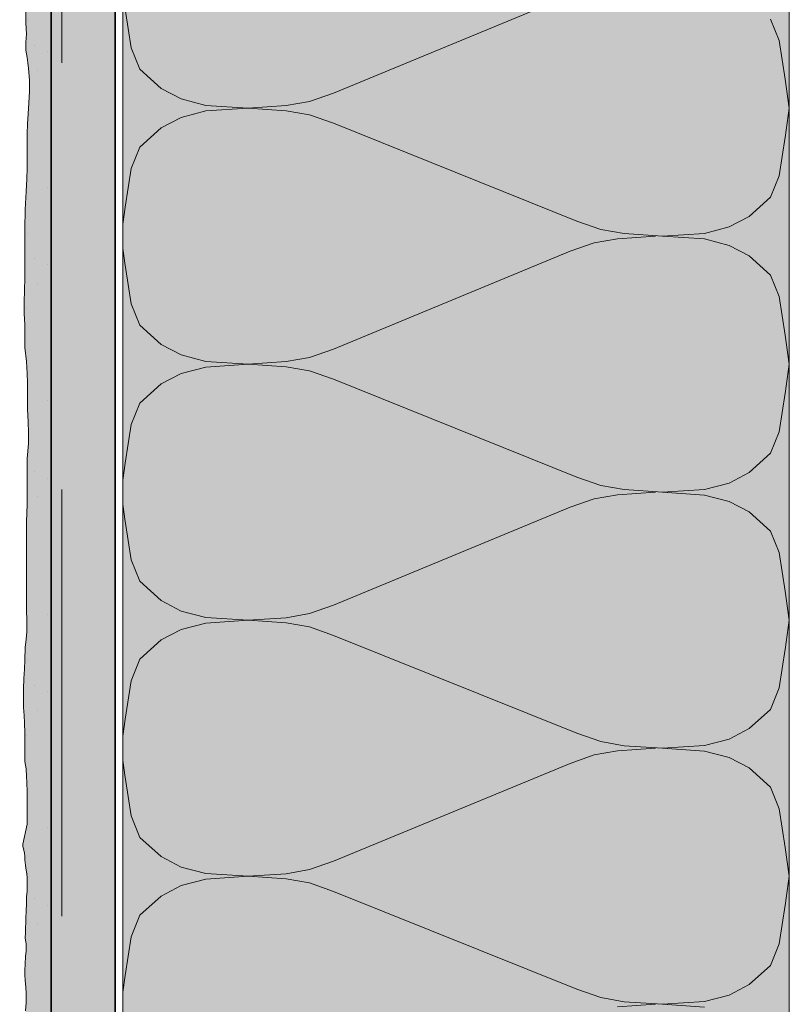
# Model space of a CAD drawing. Units: metres. Extents: x -8.366 to -7.466, y -8.135 to -7.185.
# Drawn here: x -8.164 to -7.984, y -7.756 to -7.525 of the extents above; entities that cross this region are included whole.
import ezdxf

# ---------------------------------------------------------------- set-up
doc = ezdxf.new("R2010")
doc.units = ezdxf.units.M
doc.linetypes.add('AUSGEZOGEN', pattern=[0])
doc.linetypes.add('STRICHLINIE_S4', pattern=[0.01, 0.005, -0.005])
for name, color, linetype, lineweight in [('DARSTELLUNG', 7, 'AUSGEZOGEN', 18), ('FILLING', 7, 'AUSGEZOGEN', 18), ('SCHRAFFUR_MUSTER', 7, 'AUSGEZOGEN', 18)]:
    doc.layers.add(name, color=color, linetype=linetype, lineweight=lineweight)

msp = doc.modelspace()

# ---------------------------------------------------------------- hatches: boundary and pattern name
at = {"layer": 'FILLING', "linetype": 'AUSGEZOGEN', "lineweight": 18}
msp.add_hatch(color=254, dxfattribs=at).paths.add_polyline_path([(-8.14207275390625, -7.306046218151378), (-8.15707275390625, -7.321046218151376), (-8.15707275390625, -8.135341796875), (-8.14207275390625, -8.135341796875)])
at = {"layer": 'FILLING', "linetype": 'AUSGEZOGEN', "lineweight": 18, "true_color": 0xffffee}
msp.add_hatch(color=7, dxfattribs=at).paths.add_polyline_path([(-7.984072753906251, -7.316532435052508), (-8.140278162656193, -7.310156704083123), (-8.140278162656193, -8.135341796875), (-7.984072753906251, -8.135341796875)])
at = {"layer": 'FILLING', "linetype": 'AUSGEZOGEN', "lineweight": 18, "true_color": 0xf0ac58}
msp.add_hatch(color=43, dxfattribs=at).paths.add_polyline_path([(-8.16324462890625, -7.883927734375), (-8.16305322265625, -7.88840673828125), (-8.16295849609375, -7.8937431640625), (-8.16295849609375, -7.89803125), (-8.162863769531251, -7.901271484375), (-8.162672363281251, -7.906322265625001), (-8.16248193359375, -7.910895996093751), (-8.16229150390625, -7.91480322265625), (-8.16229150390625, -7.918996093750001), (-8.16257763671875, -7.92299853515625), (-8.162863769531251, -7.927096191406251), (-8.162863769531251, -7.93081298828125), (-8.162672363281251, -7.933576171875), (-8.16238720703125, -7.937197753906251), (-8.16210107421875, -7.941390625), (-8.16210107421875, -7.9452021484375), (-8.16248193359375, -7.949109375), (-8.16295849609375, -7.954541015625), (-8.16314892578125, -7.95902001953125), (-8.16314892578125, -7.96197412109375), (-8.16295849609375, -7.9671201171875), (-8.162672363281251, -7.97112255859375), (-8.16210107421875, -7.97607763671875), (-8.162004014721076, -7.9791044921875), (-8.16200634765625, -7.9791044921875), (-8.16200634765625, -7.98818017578125), (-8.16219580078125, -7.99142041015625), (-8.16219580078125, -7.99427880859375), (-8.16238720703125, -7.99608984375), (-8.162863769531251, -7.997900390625), (-8.16305322265625, -7.99999658203125), (-8.16352978515625, -8.001044921875), (-8.16381689453125, -8.00190283203125), (-8.163979276978052, -8.003699083221141), (-8.16316845703125, -8.00608984375), (-8.16293994140625, -8.00722900390625), (-8.163395996093751, -8.009392578125), (-8.16373779296875, -8.01110107421875), (-8.16430712890625, -8.0139482421875), (-8.16442041015625, -8.01588427734375), (-8.16442041015625, -8.01770654296875), (-8.16419384765625, -8.0194150390625), (-8.16328173828125, -8.02157861328125), (-8.16237158203125, -8.024767578125001), (-8.161871337068485, -8.026624056371146), (-8.16150927749517, -8.026506416063569), (-8.161826154867553, -8.026791733767995), (-8.161573730468751, -8.027728515625), (-8.161573730468751, -8.03000634765625), (-8.161829938157688, -8.031413844071599), (-8.161509277040908, -8.0317025685737), (-8.161861653474878, -8.031588074577495), (-8.16202978515625, -8.03251171875), (-8.16271240234375, -8.0352451171875), (-8.16316845703125, -8.03718115234375), (-8.163395996093751, -8.039572753906251), (-8.16351025390625, -8.04059765625), (-8.16351025390625, -8.04355859375), (-8.16362353515625, -8.045153320312501), (-8.16362353515625, -8.04652001953125), (-8.16373779296875, -8.04743115234375), (-8.16373779296875, -8.048341796875), (-8.163076154607955, -8.066414120955859), (-8.163350614019313, -8.079739778679853), (-8.163076154607955, -8.096414120955858), (-8.162382272424978, -8.113943365690314), (-8.16373779296875, -8.135341796875), (-8.15707275390625, -8.135341796875), (-8.15707275390625, -8.030055086440205), (-8.157268640771697, -8.030324701669485), (-8.15707275390625, -8.0294031260545), (-8.15707275390625, -8.028805858448875), (-8.157268640985047, -8.027884282226328), (-8.15707275390625, -8.028153897650123), (-8.15707275390625, -7.321046218151376), (-8.160951433562692, -7.323546218151376), (-8.16247930088102, -7.328287796398063), (-8.163263963676112, -7.329525088091909), (-8.163401216709323, -7.332696472692226), (-8.163199703275913, -7.338089721707346), (-8.16305322265625, -7.364045540536581), (-8.16273876953125, -7.365867317880332), (-8.16261376953125, -7.366872688974081), (-8.16248681640625, -7.368506478036581), (-8.16229931640625, -7.370454231942831), (-8.162258766552277, -7.371000240441677), (-8.16229931640625, -7.373364487005741), (-8.16236181640625, -7.375752182318241), (-8.16236181640625, -7.37826536591199), (-8.16242431640625, -7.38134397919324), (-8.16248681640625, -7.384045639349491), (-8.16248681640625, -7.394789291693241), (-8.16261376953125, -7.39843382294324), (-8.16280126953125, -7.400507065130741), (-8.16299072265625, -7.40302024872449), (-8.16311572265625, -7.405721908880741), (-8.16311572265625, -7.46595947265625), (-8.16299072265625, -7.46815869140625), (-8.16286474609375, -7.471048828125), (-8.163124206533547, -7.471308334661991), (-8.162859283682836, -7.471308334661991), (-8.16280126953125, -7.474064453125), (-8.16273876953125, -7.476640625), (-8.16261376953125, -7.47890234375), (-8.16248681640625, -7.48235791015625), (-8.16248681640625, -7.489708984375), (-8.162550292968751, -7.49272509765625), (-8.16261376953125, -7.49567822265625), (-8.16261376953125, -7.50818115234375), (-8.16273876953125, -7.509563476562501), (-8.16286474609375, -7.51075732421875), (-8.16299072265625, -7.5121396484375), (-8.16311572265625, -7.51314453125), (-8.16311572265625, -7.514149902343751), (-8.16299072265625, -7.526016601562501), (-8.162831828157339, -7.528689695940329), (-8.16297314453125, -7.5305263671875), (-8.16297314453125, -7.53243798828125), (-8.16269970703125, -7.53414453125), (-8.16249462890625, -7.53537353515625), (-8.162357910156251, -7.53673876953125), (-8.16215380859375, -7.53946923828125), (-8.16215380859375, -7.54206298828125), (-8.16228955078125, -7.5447255859375), (-8.16242626953125, -7.5473193359375), (-8.16256298828125, -7.549708984375), (-8.16263134765625, -7.55202978515625), (-8.16263134765625, -7.5573544921875), (-8.16269970703125, -7.5600849609375), (-8.162768066406251, -7.56254248046875), (-8.16290478515625, -7.565545898437501), (-8.16310986328125, -7.5697099609375), (-8.163178222656251, -7.57428369140625), (-8.163178222656251, -7.57919873046875), (-8.16324658203125, -7.58281689453125), (-8.16324658203125, -7.5858203125), (-8.16331494140625, -7.5886875), (-8.16338232421875, -7.591486328125), (-8.16338232421875, -7.5941484375), (-8.163178222656251, -7.59681103515625), (-8.163178222656251, -7.6020673828125), (-8.16283642578125, -7.60534375), (-8.16263134765625, -7.608142578125), (-8.16256298828125, -7.6103955078125), (-8.16256298828125, -7.6165390625), (-8.16242626953125, -7.619474609375001), (-8.162357910156251, -7.62200048828125), (-8.162357910156251, -7.62459423828125), (-8.16263134765625, -7.62807568359375), (-8.16269970703125, -7.630669921875), (-8.16269970703125, -7.63879345703125), (-8.16283642578125, -7.64295751953125), (-8.16283642578125, -7.6635732421875), (-8.162768066406251, -7.66609912109375), (-8.162768066406251, -7.66869287109375), (-8.16290478515625, -7.6703994140625), (-8.16310986328125, -7.67237939453125), (-8.16324658203125, -7.67524609375), (-8.16331494140625, -7.6774306640625), (-8.16345068359375, -7.67968359375), (-8.16351904296875, -7.68207275390625), (-8.16351904296875, -7.68644140625), (-8.16338232421875, -7.688353027343751), (-8.16331494140625, -7.6900595703125), (-8.16324658203125, -7.69244873046875), (-8.16324658203125, -7.696339843750001), (-8.163178222656251, -7.6990703125), (-8.16290478515625, -7.70084521484375), (-8.16283642578125, -7.7026201171875), (-8.162768066406251, -7.7040537109375), (-8.16263134765625, -7.70623828125), (-8.16263134765625, -7.713776464476621), (-8.16365576171875, -7.71846142578125), (-8.16365576171875, -7.7189990234375), (-8.16353173828125, -7.71953662109375), (-8.16332470703125, -7.720570800781251), (-8.16324267578125, -7.7213984375), (-8.16324267578125, -7.722142578125), (-8.16303564453125, -7.7233837890625), (-8.16295263671875, -7.724128417968751), (-8.16274658203125, -7.72541064453125), (-8.16270458984375, -7.72632080078125), (-8.16270458984375, -7.72946484375), (-8.16278759765625, -7.73078857421875), (-8.16278759765625, -7.7328154296875), (-8.16286962890625, -7.7337255859375), (-8.16291064453125, -7.7346767578125), (-8.16295263671875, -7.735297363281251), (-8.16295263671875, -7.7369521484375), (-8.16303564453125, -7.73794482421875), (-8.16307666015625, -7.739185546875), (-8.16311767578125, -7.740385253906251), (-8.16291064453125, -7.741916015625), (-8.16291064453125, -7.74348779296875), (-8.16303564453125, -7.7448115234375), (-8.16311767578125, -7.74650732421875), (-8.16320166015625, -7.7480380859375), (-8.16320166015625, -7.749072265625), (-8.16315966796875, -7.7503134765625), (-8.162994628906251, -7.75205078125), (-8.16286962890625, -7.75337451171875), (-8.16286962890625, -7.75416015625), (-8.16291064453125, -7.75556689453125), (-8.16303564453125, -7.75755224609375), (-8.16311767578125, -7.7588759765625), (-8.16311767578125, -7.76272314453125), (-8.16307666015625, -7.7637158203125), (-8.16291064453125, -7.7650810546875), (-8.16282861328125, -7.76615673828125), (-8.16286962890625, -7.7672734375), (-8.16291064453125, -7.7679765625), (-8.162994628906251, -7.7687626953125), (-8.16307666015625, -7.76950732421875), (-8.16303564453125, -7.7713271484375), (-8.162994628906251, -7.772568359375001), (-8.162994628906251, -7.7737265625), (-8.16295263671875, -7.77480224609375), (-8.162994628906251, -7.77575341796875), (-8.16311767578125, -7.77653955078125), (-8.16336572265625, -7.7777802734375), (-8.16344970703125, -7.77864892578125), (-8.16336572265625, -7.779931640625001), (-8.16332470703125, -7.78080029296875), (-8.16332470703125, -7.78348876953125), (-8.16324267578125, -7.7842333984375), (-8.162994628906251, -7.785681640625), (-8.16291064453125, -7.7872119140625), (-8.16282861328125, -7.788742675781251), (-8.16278759765625, -7.7899833984375), (-8.16266259765625, -7.7911416015625), (-8.16245654296875, -7.792548339843751), (-8.16245654296875, -7.793333984375), (-8.16253955078125, -7.7941201171875), (-8.16266259765625, -7.79465771484375), (-8.16291064453125, -7.795526367187501), (-8.16311767578125, -7.79627099609375), (-8.16303564453125, -7.79685009765625), (-8.16291064453125, -7.797470703125001), (-8.16258056640625, -7.801049804687501), (-8.162346917978875, -7.805244522332291), (-8.162141188812436, -7.809653244781313), (-8.16191064453125, -7.8116943359375), (-8.16219580078125, -7.81302880859375), (-8.16238720703125, -7.81436279296875), (-8.16248193359375, -7.815506347656251), (-8.16257763671875, -7.816840332031251), (-8.162672363281251, -7.81865087890625), (-8.162863769531251, -7.82189111328125), (-8.16324462890625, -7.826846191406251), (-8.16343505859375, -7.8280849609375), (-8.16351302038425, -7.829104492187501), (-8.16352978515625, -7.829104492187501), (-8.16352978515625, -7.8308486328125), (-8.16324462890625, -7.8340888671875), (-8.16295849609375, -7.83666162109375), (-8.16295849609375, -7.84190283203125), (-8.16324462890625, -7.84552392578125), (-8.16324462890625, -7.84895458984375), (-8.16334033203125, -7.85248046875), (-8.16334033203125, -7.8609619140625), (-8.16343505859375, -7.86515478515625), (-8.16352978515625, -7.8696337890625), (-8.16362548828125, -7.8741123046875), (-8.163527189230617, -7.8791044921875), (-8.163522198224095, -7.8791044921875)])

# ---------------------------------------------------------------- linework, layer by layer
at = {"layer": 'DARSTELLUNG', "color": 2, "linetype": 'AUSGEZOGEN', "lineweight": 35}
for p, q in [((-8.14207275390625, -8.135341796875), (-8.14207275390625, -7.308236258370536)), ((-8.15707275390625, -8.135341796875), (-8.15707275390625, -7.321046218151376))]:
    msp.add_line(p, q, dxfattribs=at)
at = {"layer": 'DARSTELLUNG', "color": 5, "linetype": 'AUSGEZOGEN', "lineweight": 20}
for p, q in [((-8.140278162656193, -8.135341796875), (-8.140278162656193, -7.310156704083123)), ((-7.984072753906251, -7.316532435052508), (-7.984072753906251, -8.135341796875))]:
    msp.add_line(p, q, dxfattribs=at)
at = {"layer": 'DARSTELLUNG', "color": 7, "linetype": 'STRICHLINIE_S4', "lineweight": 18}
msp.add_line((-8.15457275390625, -8.135341796875), (-8.15457275390625, -7.318546218151376), dxfattribs=at)
at = {"layer": 'DARSTELLUNG', "color": 7, "linetype": 'AUSGEZOGEN', "lineweight": 18}
for p, q in [((-8.16311572265625, -7.514149902343751), (-8.16299072265625, -7.526016601562501)), ((-8.16299072265625, -7.526016601562501), (-8.162831828157339, -7.528689695940329)), ((-8.162831828157339, -7.528689695940329), (-8.16297314453125, -7.5305263671875)), ((-8.16297314453125, -7.5305263671875), (-8.16297314453125, -7.532437988281251)), ((-8.16297314453125, -7.532437988281251), (-8.16269970703125, -7.53414453125)), ((-8.16269970703125, -7.53414453125), (-8.16249462890625, -7.53537353515625)), ((-8.16249462890625, -7.53537353515625), (-8.162357910156251, -7.53673876953125)), ((-8.162357910156251, -7.53673876953125), (-8.16215380859375, -7.539469238281251)), ((-8.16215380859375, -7.539469238281251), (-8.16215380859375, -7.54206298828125)), ((-8.16215380859375, -7.54206298828125), (-8.16228955078125, -7.5447255859375)), ((-8.16228955078125, -7.5447255859375), (-8.16242626953125, -7.5473193359375)), ((-8.16242626953125, -7.5473193359375), (-8.16256298828125, -7.549708984375)), ((-8.16256298828125, -7.549708984375), (-8.16263134765625, -7.55202978515625)), ((-8.16263134765625, -7.55202978515625), (-8.16263134765625, -7.554350585937501)), ((-8.16263134765625, -7.554350585937501), (-8.16263134765625, -7.5573544921875)), ((-8.16263134765625, -7.5573544921875), (-8.16269970703125, -7.5600849609375)), ((-8.16269970703125, -7.5600849609375), (-8.162768066406251, -7.562542480468751)), ((-8.162768066406251, -7.562542480468751), (-8.16290478515625, -7.565545898437501)), ((-8.16290478515625, -7.565545898437501), (-8.16310986328125, -7.5697099609375)), ((-8.16310986328125, -7.5697099609375), (-8.163178222656251, -7.57428369140625)), ((-8.163178222656251, -7.57428369140625), (-8.163178222656251, -7.57660498046875)), ((-8.163178222656251, -7.57660498046875), (-8.163178222656251, -7.57919873046875)), ((-8.163178222656251, -7.57919873046875), (-8.16324658203125, -7.582816894531251)), ((-8.16324658203125, -7.582816894531251), (-8.16324658203125, -7.5858203125)), ((-8.16324658203125, -7.5858203125), (-8.16331494140625, -7.5886875)), ((-8.16331494140625, -7.5886875), (-8.163382324218752, -7.591486328125)), ((-8.163382324218752, -7.591486328125), (-8.163382324218752, -7.5941484375)), ((-8.163382324218752, -7.5941484375), (-8.163178222656251, -7.59681103515625)), ((-8.163178222656251, -7.59681103515625), (-8.163178222656251, -7.59947314453125)), ((-8.163178222656251, -7.59947314453125), (-8.163178222656251, -7.602067382812501)), ((-8.163178222656251, -7.602067382812501), (-8.16283642578125, -7.605343750000001)), ((-8.16283642578125, -7.605343750000001), (-8.16263134765625, -7.608142578125001)), ((-8.16263134765625, -7.608142578125001), (-8.16256298828125, -7.6103955078125)), ((-8.16256298828125, -7.6103955078125), (-8.16256298828125, -7.61292138671875)), ((-8.16256298828125, -7.61292138671875), (-8.16256298828125, -7.6165390625)), ((-8.16256298828125, -7.6165390625), (-8.16242626953125, -7.619474609375001)), ((-8.16242626953125, -7.619474609375001), (-8.162357910156251, -7.62200048828125)), ((-8.162357910156251, -7.62200048828125), (-8.162357910156251, -7.624594238281251)), ((-8.162357910156251, -7.624594238281251), (-8.16263134765625, -7.62807568359375)), ((-8.16263134765625, -7.62807568359375), (-8.16269970703125, -7.630669921875)), ((-8.16269970703125, -7.630669921875), (-8.16269970703125, -7.63360546875)), ((-8.16269970703125, -7.63360546875), (-8.16269970703125, -7.63647216796875)), ((-8.16269970703125, -7.63647216796875), (-8.16269970703125, -7.63879345703125)), ((-8.16269970703125, -7.63879345703125), (-8.16283642578125, -7.64295751953125)), ((-8.16283642578125, -7.64295751953125), (-8.16283642578125, -7.64698486328125)), ((-8.16283642578125, -7.64698486328125), (-8.16283642578125, -7.65039794921875)), ((-8.16283642578125, -7.65039794921875), (-8.16283642578125, -7.65333349609375)), ((-8.16283642578125, -7.65333349609375), (-8.16283642578125, -7.65620068359375)), ((-8.16283642578125, -7.65620068359375), (-8.16283642578125, -7.6592724609375)), ((-8.16283642578125, -7.6592724609375), (-8.16283642578125, -7.661525390625)), ((-8.16283642578125, -7.661525390625), (-8.16283642578125, -7.6635732421875)), ((-8.16283642578125, -7.6635732421875), (-8.162768066406251, -7.66609912109375)), ((-8.162768066406251, -7.66609912109375), (-8.162768066406251, -7.66869287109375)), ((-8.162768066406251, -7.66869287109375), (-8.16290478515625, -7.6703994140625)), ((-8.16290478515625, -7.6703994140625), (-8.16310986328125, -7.67237939453125)), ((-8.16310986328125, -7.67237939453125), (-8.16324658203125, -7.67524609375)), ((-8.16324658203125, -7.67524609375), (-8.16331494140625, -7.6774306640625)), ((-8.16331494140625, -7.6774306640625), (-8.163450683593751, -7.67968359375)), ((-8.163450683593751, -7.67968359375), (-8.16351904296875, -7.68207275390625)), ((-8.16351904296875, -7.68207275390625), (-8.16351904296875, -7.68412060546875)), ((-8.16351904296875, -7.68412060546875), (-8.16351904296875, -7.686441406250001)), ((-8.16351904296875, -7.686441406250001), (-8.163382324218752, -7.688353027343751)), ((-8.163382324218752, -7.688353027343751), (-8.16331494140625, -7.6900595703125)), ((-8.16331494140625, -7.6900595703125), (-8.16324658203125, -7.69244873046875)), ((-8.16324658203125, -7.69244873046875), (-8.16324658203125, -7.69456494140625)), ((-8.16324658203125, -7.69456494140625), (-8.16324658203125, -7.696339843750001)), ((-8.16324658203125, -7.696339843750001), (-8.163178222656251, -7.699070312500001)), ((-8.163178222656251, -7.699070312500001), (-8.16290478515625, -7.700845214843751)), ((-8.16290478515625, -7.700845214843751), (-8.16283642578125, -7.7026201171875)), ((-8.16283642578125, -7.7026201171875), (-8.162768066406251, -7.704053710937501)), ((-8.162768066406251, -7.704053710937501), (-8.16263134765625, -7.70623828125)), ((-8.16263134765625, -7.70623828125), (-8.16263134765625, -7.708490722656251)), ((-8.16263134765625, -7.708490722656251), (-8.16263134765625, -7.70985595703125)), ((-8.16263134765625, -7.70985595703125), (-8.16263134765625, -7.711767578125)), ((-8.16263134765625, -7.711767578125), (-8.16263134765625, -7.713337402343751)), ((-8.16263134765625, -7.713776464476621), (-8.16365576171875, -7.718461425781251)), ((-8.16263134765625, -7.713337402343751), (-8.16263134765625, -7.713776464476621)), ((-8.16365576171875, -7.718461425781251), (-8.16365576171875, -7.7189990234375)), ((-8.16365576171875, -7.7189990234375), (-8.16353173828125, -7.71953662109375)), ((-8.16353173828125, -7.71953662109375), (-8.16332470703125, -7.720570800781251)), ((-8.16332470703125, -7.720570800781251), (-8.16324267578125, -7.7213984375)), ((-8.16324267578125, -7.7213984375), (-8.16324267578125, -7.722142578125)), ((-8.16324267578125, -7.722142578125), (-8.16303564453125, -7.7233837890625)), ((-8.16303564453125, -7.7233837890625), (-8.162952636718751, -7.724128417968751)), ((-8.162952636718751, -7.724128417968751), (-8.162746582031252, -7.72541064453125)), ((-8.162746582031252, -7.72541064453125), (-8.16270458984375, -7.72632080078125)), ((-8.16270458984375, -7.72632080078125), (-8.16270458984375, -7.72723095703125)), ((-8.16270458984375, -7.72723095703125), (-8.16270458984375, -7.728595703125)), ((-8.16270458984375, -7.728595703125), (-8.16270458984375, -7.729464843750001)), ((-8.16270458984375, -7.729464843750001), (-8.16278759765625, -7.73078857421875)), ((-8.16278759765625, -7.73078857421875), (-8.16278759765625, -7.7321533203125)), ((-8.16286962890625, -7.733725585937501), (-8.16291064453125, -7.734676757812501)), ((-8.16278759765625, -7.7328154296875), (-8.16286962890625, -7.733725585937501)), ((-8.16278759765625, -7.7321533203125), (-8.16278759765625, -7.7328154296875)), ((-8.16291064453125, -7.734676757812501), (-8.162952636718751, -7.735297363281251)), ((-8.162952636718751, -7.735297363281251), (-8.162952636718751, -7.736248535156251)), ((-8.162952636718751, -7.736248535156251), (-8.162952636718751, -7.736952148437501)), ((-8.16303564453125, -7.73794482421875), (-8.163076660156252, -7.739185546875)), ((-8.162952636718751, -7.736952148437501), (-8.16303564453125, -7.73794482421875)), ((-8.163076660156252, -7.739185546875), (-8.16311767578125, -7.740385253906251)), ((-8.16311767578125, -7.740385253906251), (-8.16291064453125, -7.741916015625)), ((-8.16291064453125, -7.741916015625), (-8.16291064453125, -7.74348779296875)), ((-8.16303564453125, -7.7448115234375), (-8.16311767578125, -7.74650732421875)), ((-8.16291064453125, -7.74348779296875), (-8.16303564453125, -7.7448115234375)), ((-8.16311767578125, -7.74650732421875), (-8.16320166015625, -7.7480380859375)), ((-8.16320166015625, -7.7480380859375), (-8.16320166015625, -7.749072265625)), ((-8.16320166015625, -7.749072265625), (-8.16315966796875, -7.7503134765625)), ((-8.16315966796875, -7.7503134765625), (-8.162994628906251, -7.75205078125)), ((-8.162994628906251, -7.75205078125), (-8.16286962890625, -7.753374511718751)), ((-8.16286962890625, -7.75416015625), (-8.16291064453125, -7.75556689453125)), ((-8.16286962890625, -7.753374511718751), (-8.16286962890625, -7.75416015625)), ((-8.16291064453125, -7.75556689453125), (-8.16303564453125, -7.757552246093751))]:
    msp.add_line(p, q, dxfattribs=at)
at = {"layer": 'SCHRAFFUR_MUSTER', "color": 7, "linetype": 'AUSGEZOGEN', "lineweight": 13}
for p, q in [((-8.090873957633695, -7.542458048129452), (-8.035437560863725, -7.519538045706251)), ((-8.139733156530129, -7.522778050265155), (-8.138323756190754, -7.531838050203549)), ((-7.986421762369611, -7.530158043563702), (-7.988457562508091, -7.525118043652689)), ((-7.985012362030234, -7.539218043502094), (-7.986421762369611, -7.530158043563702)), ((-8.138323756190754, -7.531838050203549), (-8.136287956052273, -7.536878050114561)), ((-8.136287956052273, -7.536878050114561), (-8.131276756056987, -7.541378049895515)), ((-7.984072761771636, -7.545998043461023), (-7.985012362030234, -7.539218043502094)), ((-8.131276756056987, -7.541378049895515), (-8.126578756138285, -7.54383804969016)), ((-8.096511557320554, -7.54443804837588), (-8.090873957633695, -7.542458048129452)), ((-8.126578756138285, -7.54383804969016), (-8.120784556305605, -7.545338049436887)), ((-8.101992557058292, -7.545398048615461), (-8.096511557320554, -7.54443804837588)), ((-8.126578755949451, -7.548158049690158), (-8.120784556247907, -7.546658049436886)), ((-8.120784556305605, -7.545338049436887), (-8.110918756673295, -7.545998049005638)), ((-8.120784556247907, -7.546658049436886), (-8.110918756673295, -7.545998049005638)), ((-8.110918756673295, -7.545998049005638), (-8.101992557058292, -7.545398048615461)), ((-8.110918756673295, -7.545998049005638), (-8.10199255700584, -7.546598048615461)), ((-8.10199255700584, -7.546598048615461), (-8.096511557184176, -7.54755804837588)), ((-7.984072761771636, -7.545998043461023), (-7.985012361434885, -7.552838043502096)), ((-8.131276755653095, -7.550618049895514), (-8.126578755949451, -7.548158049690158)), ((-8.096511557184176, -7.54755804837588), (-8.09087395732422, -7.549538048129452)), ((-8.136287955254977, -7.555118050114561), (-8.131276755653095, -7.550618049895514)), ((-8.03387155861346, -7.572458045637799), (-8.09087395732422, -7.549538048129452)), ((-7.985012361437507, -7.552778043502095), (-7.986421760984834, -7.561838043563701)), ((-8.138323754952847, -7.560158050203548), (-8.136287955254977, -7.555118050114561)), ((-8.139733154500172, -7.569218050265156), (-8.138323754952847, -7.560158050203548)), ((-7.986421760984834, -7.561838043563701), (-7.988457560682703, -7.566878043652689)), ((-7.988457560682703, -7.566878043652689), (-7.993468760284587, -7.571378043871735)), ((-8.140278162656193, -7.573150741446741), (-8.139733154500172, -7.569218050265156)), ((-8.028233958753507, -7.574438045391371), (-8.03387155861346, -7.572458045637799)), ((-7.993468760284587, -7.571378043871735), (-7.998166759988228, -7.573838044077092)), ((-8.022752958931843, -7.575398045151788), (-8.028233958753507, -7.574438045391371)), ((-7.998166759988228, -7.573838044077092), (-8.003960959689774, -7.575338044330366)), ((-8.024318958816446, -7.576598045220241), (-8.029799958554182, -7.577558045459822)), ((-8.015392759201445, -7.575998044830064), (-8.024318958816446, -7.576598045220241)), ((-8.022752958931843, -7.575398045151788), (-8.013826759264388, -7.575998044761612)), ((-8.003960959689774, -7.575338044330366), (-8.013826759264388, -7.575998044761612)), ((-8.003960959632076, -7.576658044330364), (-8.013826759264388, -7.575998044761612)), ((-7.998166759799397, -7.578158044077091), (-8.003960959632076, -7.576658044330364)), ((-8.140278162656193, -7.578870554734516), (-8.139733153904825, -7.582838050265155)), ((-8.029799958554182, -7.577558045459822), (-8.035437558241043, -7.57953804570625)), ((-7.993468759880693, -7.580618043871737), (-7.998166759799397, -7.578158044077091)), ((-8.090873955011013, -7.602458048129453), (-8.035437558241043, -7.57953804570625)), ((-7.988457559885409, -7.585118043652688), (-7.993468759880693, -7.580618043871737)), ((-8.139733153907446, -7.582778050265155), (-8.13832375356807, -7.591838050203549)), ((-7.986421759746928, -7.590158043563701), (-7.988457559885409, -7.585118043652688)), ((-7.98501235940755, -7.599218043502096), (-7.986421759746928, -7.590158043563701)), ((-8.13832375356807, -7.591838050203549), (-8.136287953429589, -7.596878050114562)), ((-8.136287953429589, -7.596878050114562), (-8.131276753434303, -7.601378049895515)), ((-7.984072759148953, -7.605998043461024), (-7.98501235940755, -7.599218043502096)), ((-8.131276753434303, -7.601378049895515), (-8.126578753515602, -7.603838049690158)), ((-8.096511554697871, -7.604438048375879), (-8.090873955011013, -7.602458048129453)), ((-8.126578753515602, -7.603838049690158), (-8.12078455368292, -7.605338049436887)), ((-8.101992554435608, -7.605398048615462), (-8.096511554697871, -7.604438048375879)), ((-8.126578753326768, -7.608158049690159), (-8.120784553625223, -7.606658049436887)), ((-8.12078455368292, -7.605338049436887), (-8.11091875405061, -7.605998049005638)), ((-8.120784553625223, -7.606658049436887), (-8.11091875405061, -7.605998049005638)), ((-8.11091875405061, -7.605998049005638), (-8.101992554435608, -7.605398048615462)), ((-8.11091875405061, -7.605998049005638), (-8.101992554383155, -7.606598048615462)), ((-8.101992554383155, -7.606598048615462), (-8.096511554561491, -7.607558048375878)), ((-7.984072759148953, -7.605998043461024), (-7.985012358812202, -7.612838043502094)), ((-8.13127675303041, -7.610618049895515), (-8.126578753326768, -7.608158049690159)), ((-8.096511554561491, -7.607558048375878), (-8.090873954701536, -7.609538048129451)), ((-8.136287952632294, -7.615118050114562), (-8.13127675303041, -7.610618049895515)), ((-8.033871555990778, -7.632458045637798), (-8.090873954701536, -7.609538048129451)), ((-7.985012358814823, -7.612778043502094), (-7.986421758362151, -7.621838043563702)), ((-8.138323752330164, -7.620158050203549), (-8.136287952632294, -7.615118050114562)), ((-8.13973315187749, -7.629218050265155), (-8.138323752330164, -7.620158050203549)), ((-7.986421758362151, -7.621838043563702), (-7.98845755806002, -7.626878043652689)), ((-7.98845755806002, -7.626878043652689), (-7.993468757661903, -7.631378043871735)), ((-8.140278162656193, -7.633150760371602), (-8.13973315187749, -7.629218050265155)), ((-8.028233956130823, -7.634438045391372), (-8.033871555990778, -7.632458045637798)), ((-7.993468757661903, -7.631378043871735), (-7.998166757365545, -7.633838044077093)), ((-8.022752956309157, -7.635398045151788), (-8.028233956130823, -7.634438045391372)), ((-7.998166757365545, -7.633838044077093), (-8.003960957067092, -7.635338044330365)), ((-8.024318956193763, -7.63659804522024), (-8.029799955931502, -7.637558045459822)), ((-8.015392756578763, -7.635998044830064), (-8.024318956193763, -7.63659804522024)), ((-8.022752956309157, -7.635398045151788), (-8.013826756641704, -7.635998044761612)), ((-8.003960957067092, -7.635338044330365), (-8.013826756641704, -7.635998044761612)), ((-8.003960957009392, -7.636658044330365), (-8.013826756641704, -7.635998044761612)), ((-7.998166757176713, -7.638158044077091), (-8.003960957009392, -7.636658044330365)), ((-8.140278162656193, -7.638870535642186), (-8.13973315128214, -7.642838050265157)), ((-8.029799955931502, -7.637558045459822), (-8.03543755561836, -7.63953804570625)), ((-7.99346875725801, -7.640618043871736), (-7.998166757176713, -7.638158044077091)), ((-8.09087395238833, -7.662458048129452), (-8.03543755561836, -7.63953804570625)), ((-7.988457557262723, -7.645118043652689), (-7.99346875725801, -7.640618043871736)), ((-8.139733151284762, -7.642778050265155), (-8.138323750945386, -7.651838050203549)), ((-7.986421757124244, -7.6501580435637), (-7.988457557262723, -7.645118043652689)), ((-7.985012356784867, -7.659218043502094), (-7.986421757124244, -7.6501580435637)), ((-8.138323750945386, -7.651838050203549), (-8.136287950806906, -7.656878050114561)), ((-8.136287950806906, -7.656878050114561), (-8.13127675081162, -7.661378049895515)), ((-7.984072756526269, -7.665998043461023), (-7.985012356784867, -7.659218043502094)), ((-8.13127675081162, -7.661378049895515), (-8.12657875089292, -7.663838049690158)), ((-8.096511552075189, -7.664438048375879), (-8.09087395238833, -7.662458048129452)), ((-8.12657875089292, -7.663838049690158), (-8.120784551060238, -7.665338049436887)), ((-8.101992551812927, -7.665398048615462), (-8.096511552075189, -7.664438048375879)), ((-8.126578750704084, -7.668158049690159), (-8.12078455100254, -7.666658049436887)), ((-8.120784551060238, -7.665338049436887), (-8.110918751427928, -7.665998049005638)), ((-8.12078455100254, -7.666658049436887), (-8.110918751427928, -7.665998049005638)), ((-8.110918751427928, -7.665998049005638), (-8.101992551812927, -7.665398048615462)), ((-8.110918751427928, -7.665998049005638), (-8.101992551760471, -7.666598048615461)), ((-8.101992551760471, -7.666598048615461), (-8.096511551938807, -7.66755804837588)), ((-7.984072756526269, -7.665998043461023), (-7.985012356189518, -7.672838043502095)), ((-8.131276750407729, -7.670618049895515), (-8.126578750704084, -7.668158049690159)), ((-8.096511551938807, -7.66755804837588), (-8.090873952078852, -7.669538048129452)), ((-8.13628795000961, -7.675118050114562), (-8.131276750407729, -7.670618049895515)), ((-8.033871553368096, -7.692458045637797), (-8.090873952078852, -7.669538048129452)), ((-7.985012356192141, -7.672778043502094), (-7.986421755739467, -7.681838043563701)), ((-8.138323749707478, -7.680158050203549), (-8.13628795000961, -7.675118050114562)), ((-8.139733149254806, -7.689218050265156), (-8.138323749707478, -7.680158050203549)), ((-7.986421755739467, -7.681838043563701), (-7.988457555437337, -7.68687804365269)), ((-7.988457555437337, -7.68687804365269), (-7.99346875503922, -7.691378043871735)), ((-8.140278162656193, -7.693150779296469), (-8.139733149254806, -7.689218050265156)), ((-8.028233953508138, -7.694438045391371), (-8.033871553368096, -7.692458045637797)), ((-7.99346875503922, -7.691378043871735), (-7.998166754742862, -7.693838044077092)), ((-8.022752953686474, -7.695398045151788), (-8.028233953508138, -7.694438045391371)), ((-7.998166754742862, -7.693838044077092), (-8.003960954444409, -7.695338044330364)), ((-8.024318953571079, -7.696598045220241), (-8.029799953308817, -7.697558045459822)), ((-8.015392753956078, -7.695998044830064), (-8.024318953571079, -7.696598045220241)), ((-8.022752953686474, -7.695398045151788), (-8.01382675401902, -7.695998044761612)), ((-8.003960954444409, -7.695338044330364), (-8.01382675401902, -7.695998044761612)), ((-8.003960954386708, -7.696658044330364), (-8.01382675401902, -7.695998044761612)), ((-7.998166754554028, -7.698158044077092), (-8.003960954386708, -7.696658044330364)), ((-8.140278162656193, -7.698870516549869), (-8.139733148659458, -7.702838050265156)), ((-8.029799953308817, -7.697558045459822), (-8.035437552995676, -7.699538045706249)), ((-7.993468754635327, -7.700618043871735), (-7.998166754554028, -7.698158044077092)), ((-8.090873949765646, -7.722458048129452), (-8.035437552995676, -7.699538045706249)), ((-7.988457554640041, -7.705118043652688), (-7.993468754635327, -7.700618043871735)), ((-8.13973314866208, -7.702778050265156), (-8.138323748322703, -7.711838050203548)), ((-7.986421754501562, -7.710158043563701), (-7.988457554640041, -7.705118043652688)), ((-7.985012354162184, -7.719218043502095), (-7.986421754501562, -7.710158043563701)), ((-8.138323748322703, -7.711838050203548), (-8.136287948184224, -7.716878050114561)), ((-8.136287948184224, -7.716878050114561), (-8.131276748188938, -7.721378049895514)), ((-7.984072753906251, -7.725998043441811), (-7.985012354162184, -7.719218043502095)), ((-8.131276748188938, -7.721378049895514), (-8.126578748270235, -7.723838049690158)), ((-8.096511549452504, -7.724438048375879), (-8.090873949765646, -7.722458048129452)), ((-8.126578748270235, -7.723838049690158), (-8.120784548437555, -7.725338049436886)), ((-8.101992549190243, -7.725398048615461), (-8.096511549452504, -7.724438048375879)), ((-8.126578748081403, -7.728158049690159), (-8.120784548379856, -7.726658049436886)), ((-8.120784548437555, -7.725338049436886), (-8.110918748805243, -7.725998049005638)), ((-8.120784548379856, -7.726658049436886), (-8.110918748805243, -7.725998049005638)), ((-8.110918748805243, -7.725998049005638), (-8.101992549190243, -7.725398048615461)), ((-8.110918748805243, -7.725998049005638), (-8.101992549137789, -7.726598048615461)), ((-8.101992549137789, -7.726598048615461), (-8.096511549316125, -7.727558048375879)), ((-7.984072753906252, -7.725998043480402), (-7.985012353566835, -7.732838043502094)), ((-8.131276747785044, -7.730618049895515), (-8.126578748081403, -7.728158049690159)), ((-8.096511549316125, -7.727558048375879), (-8.090873949456169, -7.729538048129451)), ((-8.136287947386926, -7.735118050114561), (-8.131276747785044, -7.730618049895515)), ((-8.033871550745411, -7.752458045637797), (-8.090873949456169, -7.729538048129451)), ((-7.985012353569457, -7.732778043502094), (-7.986421753116783, -7.741838043563701)), ((-8.138323747084796, -7.74015805020355), (-8.136287947386926, -7.735118050114561)), ((-8.139733146632123, -7.749218050265156), (-8.138323747084796, -7.74015805020355)), ((-7.986421753116783, -7.741838043563701), (-7.988457552814653, -7.746878043652689)), ((-7.988457552814653, -7.746878043652689), (-7.993468752416537, -7.751378043871735)), ((-8.140278162656193, -7.75315079822133), (-8.139733146632123, -7.749218050265156)), ((-8.028233950885456, -7.75443804539137), (-8.033871550745411, -7.752458045637797)), ((-7.993468752416537, -7.751378043871735), (-7.998166752120179, -7.75383804407709)), ((-8.022752951063792, -7.755398045151789), (-8.028233950885456, -7.75443804539137)), ((-7.998166752120179, -7.75383804407709), (-8.003960951821725, -7.755338044330364)), ((-8.015392751333394, -7.755998044830065), (-8.024318950948395, -7.756598045220241)), ((-8.022752951063792, -7.755398045151789), (-8.013826751396337, -7.755998044761612)), ((-8.003960951821725, -7.755338044330364), (-8.013826751396337, -7.755998044761612)), ((-8.003960951764025, -7.756658044330364), (-8.013826751396337, -7.755998044761612))]:
    msp.add_line(p, q, dxfattribs=at)
at = {"layer": 'SCHRAFFUR_MUSTER', "color": 7, "linetype": 'AUSGEZOGEN', "lineweight": 18}
for p, q in [((-8.16250000648186, -7.525349990929221), (-8.16250000648186, -7.525349990929221)), ((-8.160950006200865, -7.531249990949386), (-8.160950006200865, -7.531249990949386)), ((-8.157950006090596, -7.532749990840602), (-8.157950006090596, -7.532749990840602)), ((-8.160150005933234, -7.537099991001589), (-8.160150005933234, -7.537099991001589)), ((-8.157950004698387, -7.564599991315204), (-8.157950004698387, -7.564599991315204)), ((-8.162500004296291, -7.575349991674279), (-8.162500004296291, -7.575349991674279)), ((-8.160950004015296, -7.581249991694444), (-8.160950004015296, -7.581249991694444)), ((-8.157950003905025, -7.58274999158566), (-8.157950003905025, -7.58274999158566)), ((-8.160150003747663, -7.587099991746646), (-8.160150003747663, -7.587099991746646)), ((-8.162800003533626, -7.592899991948909), (-8.162800003533626, -7.592899991948909)), ((-8.157950002512818, -7.614599992060263), (-8.157950002512818, -7.614599992060263)), ((-8.160950001829725, -7.631249992439502), (-8.160950001829725, -7.631249992439502)), ((-8.157950001719456, -7.632749992330718), (-8.157950001719456, -7.632749992330718)), ((-8.160150001562094, -7.637099992491704), (-8.160150001562094, -7.637099992491704)), ((-8.162800001348057, -7.642899992693966), (-8.162800001348057, -7.642899992693966)), ((-8.157950000327247, -7.664599992805321), (-8.157950000327247, -7.664599992805321)), ((-8.162499999925151, -7.675349993164395), (-8.162499999925151, -7.675349993164395)), ((-8.160949999644156, -7.68124999318456), (-8.160949999644156, -7.68124999318456)), ((-8.157949999533885, -7.682749993075777), (-8.157949999533885, -7.682749993075777)), ((-8.160149999376523, -7.687099993236762), (-8.160149999376523, -7.687099993236762)), ((-8.162799999162486, -7.692899993439024), (-8.162799999162486, -7.692899993439024)), ((-8.157949998141678, -7.714599993550379), (-8.157949998141678, -7.714599993550379)), ((-8.1632999980094, -7.719449993856506), (-8.1632999980094, -7.719449993856506)), ((-8.162499997739582, -7.725349993909453), (-8.162499997739582, -7.725349993909453)), ((-8.160949997458587, -7.731249993929617), (-8.160949997458587, -7.731249993929617)), ((-8.157949997348318, -7.732749993820835), (-8.157949997348318, -7.732749993820835)), ((-8.160149997190954, -7.737099993981819), (-8.160149997190954, -7.737099993981819)), ((-8.162799996976917, -7.742899994184083), (-8.162799996976917, -7.742899994184083))]:
    msp.add_line(p, q, dxfattribs=at)

doc.saveas('drawing.dxf')
